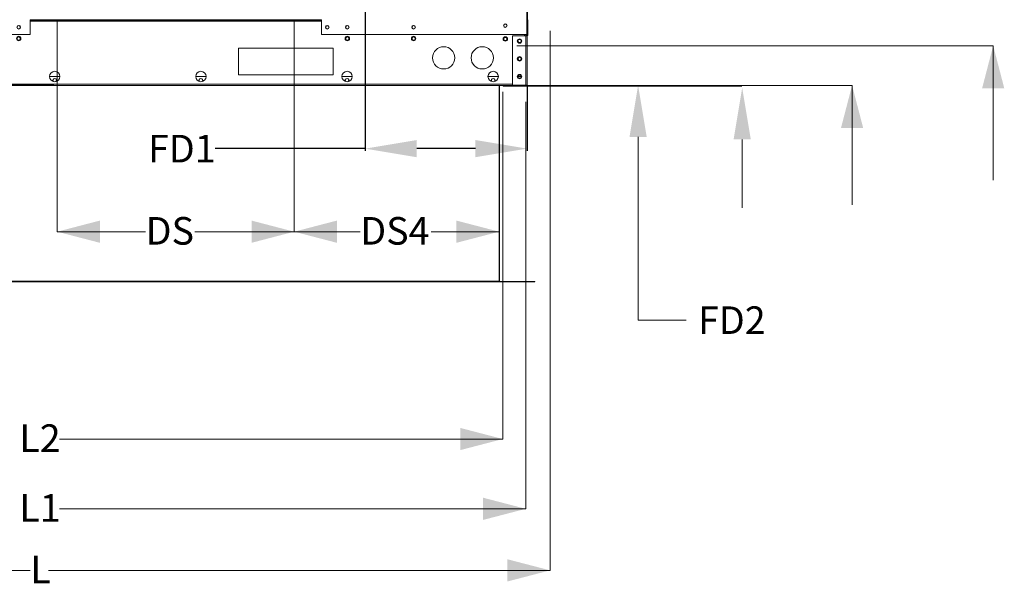
# Model space of a CAD drawing. Units: inches. Extents: x 512 to 748, y -190 to 5.
# Drawn here: x 685 to 742, y -139 to -107 of the extents above; entities that cross this region are included whole.
import ezdxf

# ---------------------------------------------------------------- set-up
doc = ezdxf.new("R2010")
doc.units = ezdxf.units.IN
doc.header["$MEASUREMENT"] = 0
doc.header["$PDSIZE"] = -1
doc.layers.get('0').update_dxf_attribs({"lineweight": 0})
doc.layers.get('Defpoints').update_dxf_attribs({"lineweight": 0})
doc.layers.add('FORMAT', color=7, linetype='Continuous', lineweight=0)
doc.styles.add('SLDTEXTSTYLE0', font='TXT', dxfattribs={"width": 0.75})
doc.dimstyles.get("Standard").update_dxf_attribs({"dimtxt": 0.18, "dimasz": 0.18, "dimexe": 0.18, "dimexo": 0.0625, "dimgap": 0.09, "dimtad": 0, "dimtih": 1, "dimtoh": 1, "dimdec": 4, "dimzin": 0, "dimdsep": 46, "dimtxsty": 'Standard', "dimcen": 0.09, "dimadec": 0, "dimazin": 0, "dimtfac": 1, "dimtdec": 4, "dimtofl": 0, "dimtmove": 0, "dimatfit": 3, "dimfxl": 1, "dimtolj": 1, "dimtzin": 0, "dimarcsym": 0})

# ---------------------------------------------------------------- blocks, each defined once
blk = doc.blocks.new('*D39')
at = {"color": 0, "lineweight": -2, "transparency": 16777216}
for p, q in [((651.883, -101.643), (651.883, -98.643)), ((684.358, -104.643), (651.758, -104.643)), ((686.827, -110.507), (651.758, -110.507)), ((651.883, -113.507), (651.883, -116.507))]:
    blk.add_line(p, q, dxfattribs=at)
at = {"color": 0, "transparency": 16777216}
for points in [[(651.383, -101.643), (652.383, -101.643), (651.883, -104.643)], [(651.383, -113.507), (652.383, -113.507), (651.883, -110.507)]]:
    blk.add_solid(points, dxfattribs=at)
at = {"layer": 'Defpoints', "color": 0, "transparency": 16777216}
for p in [(651.883, -104.643), (684.408, -104.643), (686.877, -110.507)]:
    blk.add_point(p, dxfattribs=at)
at = {"color": 0, "transparency": 16777216, "insert": (651.883, -107.575), "char_height": 1.605, "attachment_point": 5}
blk.add_mtext('\\A1;CD2', dxfattribs=at)
blk = doc.blocks.new('*D40')
at = {"color": 0, "lineweight": -2, "transparency": 16777216}
for p, q in [((704.94, -105.002), (704.94, -114.312)), ((714.357, -110.535), (714.357, -114.312)), ((704.94, -114.187), (696.207, -114.187)), ((711.357, -114.187), (707.94, -114.187))]:
    blk.add_line(p, q, dxfattribs=at)
at = {"color": 0, "transparency": 16777216}
for points in [[(707.94, -113.687), (707.94, -114.687), (704.94, -114.187)], [(711.357, -113.687), (711.357, -114.687), (714.357, -114.187)]]:
    blk.add_solid(points, dxfattribs=at)
at = {"layer": 'Defpoints', "color": 0, "transparency": 16777216}
for p in [(704.94, -104.952), (714.357, -110.485), (714.357, -114.187)]:
    blk.add_point(p, dxfattribs=at)
at = {"color": 0, "transparency": 16777216, "insert": (694.274, -114.187), "char_height": 1.605, "attachment_point": 5}
blk.add_mtext('\\A1;FD1', dxfattribs=at)

msp = doc.modelspace()

# ---------------------------------------------------------------- linework, layer by layer
at = {"color": 8, "linetype": 'Continuous', "lineweight": 15}
for p, q in [((714.3355, -78.1082), (714.3355, -107.5449)), ((702.3889, -106.686), (685.4414, -106.686)), ((702.3889, -106.7805), (685.4414, -106.7805)), ((714.2105, -107.6209), (714.2105, -107.5449)), ((660.2393, -110.4335), (713.5157, -110.4335))]:
    msp.add_line(p, q, dxfattribs=at)
at = {"color": 7, "linetype": 'Continuous', "lineweight": 15}
for p, q in [((714.3816, -78.1082), (714.3816, -107.5449)), ((685.4414, -107.5477), (685.4414, -106.6858)), ((702.3889, -106.7074), (685.4414, -106.7074)), ((702.3889, -106.6858), (702.3889, -107.5449)), ((714.4085, -106.6858), (714.4085, -107.6133)), ((683.4654, -107.5477), (685.4414, -107.5477)), ((702.3889, -107.5449), (714.3355, -107.5449)), ((713.5157, -110.4852), (713.5157, -107.6209)), ((713.5157, -107.6209), (714.2837, -107.6209)), ((714.2836, -107.6209), (714.2836, -107.5449)), ((714.2836, -107.5997), (714.2891, -107.5997)), ((714.2837, -110.4852), (714.2837, -107.6209)), ((714.2837, -107.6209), (714.3568, -107.6209)), ((714.2891, -107.5997), (714.2891, -107.5449)), ((714.2891, -107.5886), (714.2984, -107.5886)), ((714.2984, -107.5886), (714.2984, -107.5449)), ((714.3051, -107.5449), (714.3051, -107.6209)), ((714.3355, -107.5449), (714.3816, -107.5449)), ((714.3568, -107.5449), (714.3568, -107.6209)), ((714.3568, -107.6133), (714.4085, -107.6133)), ((714.3568, -107.6209), (714.3568, -110.4852)), ((703.0798, -108.3449), (697.5641, -108.3449)), ((697.5641, -108.3449), (697.5641, -109.8962)), ((703.0798, -109.8962), (703.0798, -108.3449)), ((687.1808, -109.9895), (686.5741, -109.9895)), ((695.6842, -109.9895), (695.0774, -109.9895)), ((697.5641, -109.8962), (703.0798, -109.8962)), ((704.1875, -109.9895), (703.5808, -109.9895)), ((712.6909, -109.9895), (712.0842, -109.9895)), ((714.0134, -109.9895), (713.8279, -109.9895)), ((660.7314, -110.5066), (713.0234, -110.5066)), ((712.7324, -121.8973), (712.7324, -110.5066)), ((712.7573, -110.5066), (712.7573, -121.8973)), ((714.2837, -110.5066), (713.0234, -110.5066)), ((713.0234, -110.5066), (713.0234, -110.5583)), ((714.2837, -110.5583), (713.0234, -110.5583)), ((714.2837, -110.4852), (713.5157, -110.4852)), ((714.2319, -110.5066), (714.2319, -110.4852)), ((714.3568, -110.4852), (714.2837, -110.4852)), ((714.2837, -110.5583), (714.2837, -110.5066)), ((712.7324, -121.8973), (661.0226, -121.8973)), ((712.7324, -121.9187), (661.0226, -121.9187)), ((712.7324, -121.9435), (661.0226, -121.9435)), ((712.7573, -121.8973), (712.7324, -121.8973)), ((712.7324, -121.9187), (712.7324, -121.8973)), ((712.7324, -121.9435), (712.7324, -121.9187)), ((712.7786, -121.9187), (712.7786, -121.9435)), ((714.8008, -121.9187), (712.7786, -121.9187)), ((714.8008, -121.9435), (712.7786, -121.9435)), ((714.8008, -121.9435), (714.8008, -121.9187))]:
    msp.add_line(p, q, dxfattribs=at)
for p, q in [((713.0734, -110.5066), (724.2652, -110.5066)), ((713.7036, -110.5583), (726.8592, -110.5583)), ((720.8184, -113.5066), (720.8184, -124.1672)), ((726.8741, -113.6475), (726.8741, -117.635)), ((720.8184, -124.1672), (723.6142, -124.1672))]:
    msp.add_line(p, q)
for centre, radius in [((684.782, -107.1252), 0.1069), ((684.782, -107.1252), 0.0931), ((702.7337, -107.1252), 0.1069), ((702.7337, -107.1252), 0.0896), ((703.8984, -107.1252), 0.1069), ((703.8984, -107.1252), 0.0931), ((707.7575, -107.1252), 0.1069), ((707.7575, -107.1252), 0.0931), ((713.0921, -107.0306), 0.1069), ((713.0921, -107.0306), 0.0931), ((684.782, -107.7824), 0.1293), ((684.782, -107.7824), 0.0931), ((703.8984, -107.7824), 0.1293), ((703.8984, -107.7824), 0.0931), ((707.7575, -107.7824), 0.1293), ((707.7575, -107.7824), 0.0931), ((713.0921, -107.8062), 0.1293), ((709.509, -108.9073), 0.6464), ((711.7498, -108.9073), 0.6464), ((713.0921, -107.8062), 0.0931), ((713.9208, -107.9286), 0.1293), ((713.9206, -107.9286), 0.0931), ((713.9208, -108.9628), 0.1293), ((713.9206, -108.9628), 0.0931), ((686.8774, -109.9895), 0.3034), ((695.3808, -109.9895), 0.3034), ((703.8842, -109.9895), 0.3034), ((712.3875, -109.9895), 0.3034), ((713.9208, -109.997), 0.1293), ((713.9206, -109.997), 0.0931)]:
    msp.add_circle(centre, radius, dxfattribs=at)
for centre, radius, start, end in [((686.8774, -110.2049), 0.1069, 312.06484, 227.93516), ((695.3808, -110.2049), 0.1069, 312.06484, 227.93516), ((703.8842, -110.2049), 0.1069, 312.06484, 227.93516), ((712.3875, -110.2049), 0.1069, 312.06484, 227.93516), ((713.0234, -110.4852), 0.0731, 197.00486, 270), ((714.2837, -110.4852), 0.0214, 270, 0), ((714.2837, -110.4852), 0.0731, 270, 0), ((712.7786, -121.8973), 0.0462, 180, 270), ((712.7786, -121.8973), 0.0214, 180, 270)]:
    msp.add_arc(centre, radius, start, end, dxfattribs=at)
for points in [[(720.3184, -113.5066), (721.3184, -113.5066), (720.8184, -110.5066)], [(727.3741, -113.6475), (726.3741, -113.6475), (726.8741, -110.6475)]]:
    msp.add_solid(points)
at = {"layer": 'FORMAT'}
for p, q in [((687.0205, -106.7589), (687.0205, -119.0194)), ((700.8098, -106.7589), (700.8098, -115.5363)), ((700.8098, -106.7589), (700.8098, -119.0194)), ((715.6989, -107.3331), (715.6989, -138.7225)), ((713.7666, -108.2004), (741.4794, -108.2004)), ((741.4794, -108.2004), (741.4794, -116.0243)), ((715.2661, -110.5066), (733.2693, -110.5066)), ((733.2693, -110.5066), (733.2693, -117.456)), ((712.9503, -110.8777), (712.9503, -131.0811)), ((714.2836, -111.4677), (714.2836, -135.1414)), ((687.0205, -119.0194), (692.167, -119.0194)), ((700.8098, -119.0194), (695.0238, -119.0194)), ((700.8098, -119.0194), (704.6552, -119.0194)), ((712.7324, -119.0194), (708.7856, -119.0194)), ((712.9503, -131.0811), (687.1518, -131.0811)), ((714.2836, -135.1414), (687.1518, -135.1414)), ((659.4194, -138.7225), (685.452, -138.7225)), ((715.6989, -138.7225), (686.515, -138.7225))]:
    msp.add_line(p, q, dxfattribs=at)
for points in [[(741.4794, -108.2004), (740.833, -110.6825), (742.1258, -110.6825)], [(733.2693, -110.5066), (732.623, -112.9886), (733.9157, -112.9886)], [(687.0205, -119.0194), (689.5026, -119.6658), (689.5026, -118.373)], [(700.8098, -119.0194), (698.3278, -118.373), (698.3278, -119.6658)], [(700.8098, -119.0194), (703.2919, -119.6658), (703.2919, -118.373)], [(712.7324, -119.0194), (710.2504, -118.373), (710.2504, -119.6658)], [(712.9503, -131.0811), (710.4682, -130.4347), (710.4682, -131.7275)], [(714.2836, -135.1414), (711.8015, -134.4951), (711.8015, -135.7878)], [(715.6989, -138.7225), (713.2169, -138.0761), (713.2169, -139.3689)]]:
    msp.add_solid(points, dxfattribs=at)

# ---------------------------------------------------------------- texts
at = {"insert": (726.2757, -124.1672), "char_height": 1.605, "attachment_point": 5}
msp.add_mtext('\\A1;FD2', dxfattribs=at)
at = {"layer": 'FORMAT', "char_height": 1.605, "attachment_point": 1, "style": 'SLDTEXTSTYLE0'}
for s, insert in [('DS', (692.167, -118.1668)), ('DS4', (704.6552, -118.1668)), ('L2', (684.8152, -130.2285)), ('L1', (684.8152, -134.2889)), ('L', (685.452, -137.8699))]:
    msp.add_mtext(s, dxfattribs=dict(at, insert=insert))

# ---------------------------------------------------------------- dimensions: what is measured, and where the dimension line sits
dim = msp.add_linear_dim(base=(651.8832, -104.6428), p1=(686.8774, -110.5066), p2=(684.4076, -104.6428), angle=90, text='CD2', dimstyle='Standard', override={"dimtxt": 1.605, "dimasz": 3, "dimexe": 0.125, "dimexo": 0.05, "dimgap": 0.06, "dimdec": 3, "dimadec": 3, "dimtdec": 3})
dim.commit()
dim.dimension.update_dxf_attribs({"geometry": '*D39', "text_midpoint": (651.8832, -107.5747), "dimtype": 160})
dim = msp.add_linear_dim(base=(714.3568, -114.1871), p1=(704.9395, -104.9525), p2=(714.3568, -110.4852), text='FD1', dimstyle='Standard', override={"dimtxt": 1.605, "dimasz": 3, "dimexe": 0.125, "dimexo": 0.05, "dimgap": 0.06, "dimdec": 3, "dimadec": 3, "dimtdec": 3})
dim.commit()
dim.dimension.update_dxf_attribs({"geometry": '*D40', "text_midpoint": (694.2743, -114.1871), "dimtype": 160})

doc.saveas('drawing.dxf')
